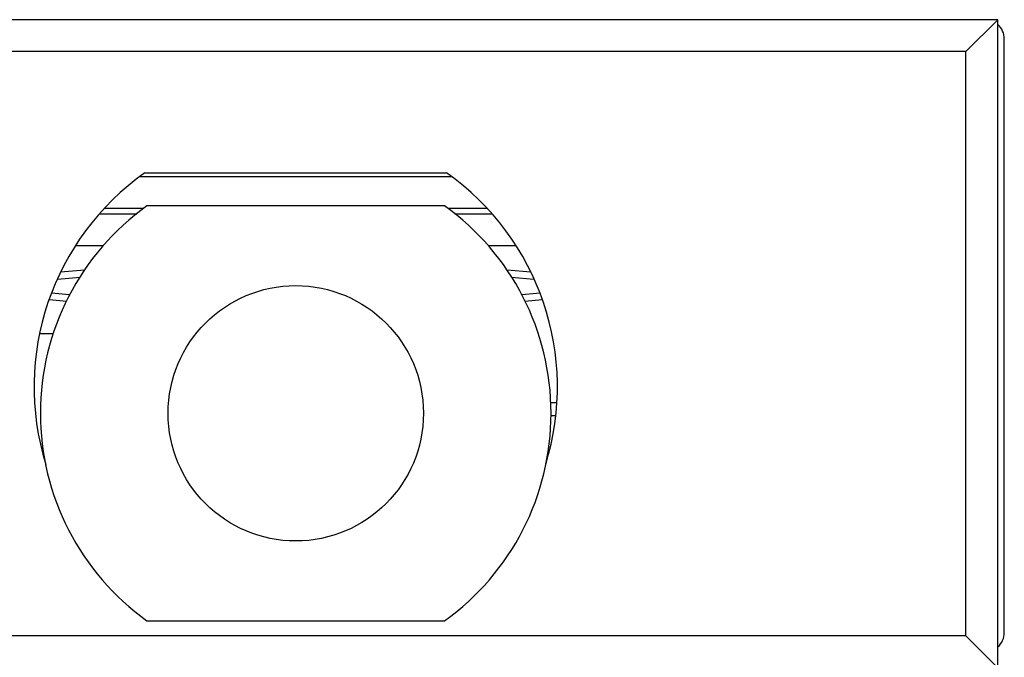
# Model space of a CAD drawing. Units: millimetres. Extents: x 556 to 766, y -75 to 222.
# Drawn here: x 573 to 589, y 181 to 191 of the extents above; entities that cross this region are included whole.
import ezdxf

# ---------------------------------------------------------------- set-up
doc = ezdxf.new("R2010")
doc.units = ezdxf.units.MM
doc.header["$LTSCALE"] = 23.1
doc.layers.get('0').update_dxf_attribs({"linetype": 'CONTINUOUS'})

msp = doc.modelspace()

# ---------------------------------------------------------------- linework, layer by layer
at = {"color": 7, "linetype": 'Continuous'}
for p, q in [((588.552, 191.284), (566.552, 191.284)), ((588.052, 190.784), (588.552, 191.284)), ((588.552, 181.134), (588.552, 191.284)), ((588.652, 181.684), (588.652, 190.984)), ((575.188, 188.884), (579.916, 188.884)), ((579.884, 188.369), (575.22, 188.369)), ((574.24, 187.361), (573.869, 187.327)), ((581.235, 187.327), (580.864, 187.361)), ((573.82, 187.22), (574.175, 187.252)), ((580.93, 187.252), (581.284, 187.22)), ((574.01, 186.973), (573.726, 186.999)), ((581.379, 186.999), (581.094, 186.973)), ((573.692, 186.9), (573.963, 186.875)), ((581.142, 186.875), (581.413, 186.9)), ((573.54, 186.367), (573.759, 186.367)), ((581.64, 185.284), (581.549, 185.284)), ((581.552, 185.084), (581.625, 185.084)), ((575.22, 181.869), (579.884, 181.869)), ((588.552, 181.134), (588.052, 181.634))]:
    msp.add_line(p, q, dxfattribs=at)
at = {"color": 9, "linetype": 'Continuous'}
for p, q in [((588.052, 190.784), (567.052, 190.784)), ((588.052, 181.634), (588.052, 190.784)), ((579.991, 188.825), (575.113, 188.825)), ((575.062, 188.24), (574.479, 188.24)), ((575.169, 188.327), (574.554, 188.327)), ((580.55, 188.327), (579.935, 188.327)), ((580.626, 188.24), (580.042, 188.24)), ((574.534, 187.742), (574.099, 187.742)), ((581.005, 187.742), (580.57, 187.742)), ((588.052, 181.634), (567.052, 181.634))]:
    msp.add_line(p, q, dxfattribs=at)
at = {"color": 7, "linetype": 'Continuous'}
msp.add_circle((577.552, 185.119), 2, dxfattribs=at)
for centre, radius, start, end in [((588.352, 190.984), 0.3, 0, 47.9486), ((577.552, 185.534), 4.1, 125.2071, 197.2583), ((577.552, 185.534), 4.1, 342.7417, 54.7929), ((577.552, 185.119), 4, 125.6591, 234.3409), ((577.552, 185.119), 4, 305.6591, 54.3409), ((588.352, 181.684), 0.3, 312.0514, 360)]:
    msp.add_arc(centre, radius, start, end, dxfattribs=at)

doc.saveas('drawing.dxf')
